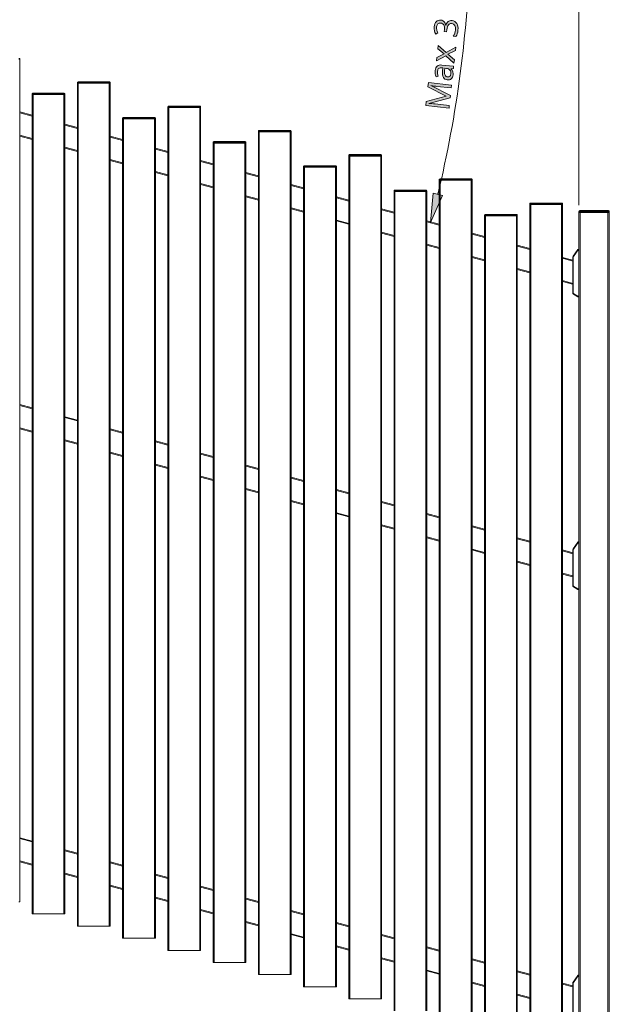
# Model space of a CAD drawing. Units: millimetres. Extents: x 0 to 420, y 0 to 297.
# Drawn here: x 313 to 363, y 147 to 231 of the extents above; entities that cross this region are included whole.
import ezdxf

# ---------------------------------------------------------------- set-up
doc = ezdxf.new("R2010")
doc.units = ezdxf.units.MM
doc.header["$MEASUREMENT"] = 0
doc.layers.add('Layer 1', color=7, linetype='Continuous', lineweight=0)

# ---------------------------------------------------------------- blocks, each defined once
blk = doc.blocks.new('Block_0')
at = {"layer": 'Layer 1', "true_color": 0x000000, "transparency": 33554687}
h = blk.add_hatch(color=18, dxfattribs=at)
h.dxf.hatch_style = 2
h.paths.add_polyline_path([(348.822, 230.85), (348.713, 230.851), (348.615, 230.831), (348.525, 230.79), (348.445, 230.727), (348.377, 230.644), (348.325, 230.544), (348.286, 230.427), (348.263, 230.291), (348.257, 230.115), (348.281, 229.946), (348.329, 229.79), (348.4, 229.649), (348.58, 229.752), (348.544, 229.828), (348.516, 229.898), (348.494, 229.963), (348.479, 230.023), (348.464, 230.143), (348.469, 230.27), (348.483, 230.35), (348.506, 230.419), (348.538, 230.477), (348.578, 230.526), (348.627, 230.563), (348.682, 230.587), (348.743, 230.599), (348.811, 230.597), (348.893, 230.58), (348.964, 230.546), (349.024, 230.499), (349.073, 230.436), (349.108, 230.358), (349.13, 230.27), (349.137, 230.171), (349.131, 230.061), (349.109, 229.865), (349.316, 229.842), (349.338, 230.035), (349.358, 230.163), (349.388, 230.273), (349.425, 230.366), (349.472, 230.439), (349.528, 230.494), (349.593, 230.532), (349.666, 230.55), (349.749, 230.55), (349.84, 230.532), (349.917, 230.498), (349.979, 230.452), (350.028, 230.392), (350.063, 230.316), (350.084, 230.226), (350.091, 230.123), (350.084, 230.005), (350.061, 229.87), (350.02, 229.732), (349.964, 229.597), (349.894, 229.473), (350.122, 229.448), (350.187, 229.567), (350.233, 229.693), (350.266, 229.83), (350.288, 229.98), (350.298, 230.154), (350.286, 230.308), (350.253, 230.444), (350.198, 230.56), (350.122, 230.655), (350.028, 230.727), (349.915, 230.778), (349.782, 230.805), (349.689, 230.808), (349.603, 230.795), (349.523, 230.766), (349.452, 230.723), (349.39, 230.662), (349.337, 230.586), (349.294, 230.494), (349.261, 230.386), (349.251, 230.387), (349.236, 230.483), (349.209, 230.568), (349.171, 230.643), (349.122, 230.708), (349.062, 230.762), (348.993, 230.803), (348.912, 230.833), (348.822, 230.85)])
h = blk.add_hatch(color=18, dxfattribs=at)
h.dxf.hatch_style = 2
h.paths.add_polyline_path([(349.251, 227.799), (349.951, 227.178), (349.982, 227.452), (349.434, 227.928), (350.072, 228.268), (350.103, 228.545), (349.283, 228.088), (348.612, 228.681), (348.582, 228.406), (349.101, 227.965), (348.498, 227.644), (348.467, 227.366), (349.251, 227.799)])
h = blk.add_hatch(color=18, dxfattribs=at)
h.dxf.hatch_style = 2
edge = h.paths.add_edge_path()
edge.add_spline(control_points=[(349.901, 226.725), (349.901, 226.725), (349.685, 226.701), (349.685, 226.701), (349.685, 226.701), (349.684, 226.69), (349.684, 226.69), (349.684, 226.69), (349.742, 226.628), (349.742, 226.628), (349.742, 226.628), (349.788, 226.566), (349.788, 226.566), (349.788, 226.566), (349.824, 226.506), (349.824, 226.506), (349.824, 226.506), (349.849, 226.447), (349.849, 226.447), (349.849, 226.447), (349.863, 226.386), (349.863, 226.386), (349.863, 226.386), (349.871, 226.319), (349.871, 226.319), (349.871, 226.319), (349.873, 226.245), (349.873, 226.245), (349.873, 226.245), (349.867, 226.165), (349.867, 226.165), (349.867, 226.165), (349.848, 226.061), (349.848, 226.061), (349.848, 226.061), (349.817, 225.971), (349.817, 225.971), (349.817, 225.971), (349.772, 225.896), (349.772, 225.896), (349.772, 225.896), (349.714, 225.833), (349.714, 225.833), (349.714, 225.833), (349.645, 225.786), (349.645, 225.786), (349.645, 225.786), (349.565, 225.755), (349.565, 225.755), (349.565, 225.755), (349.475, 225.741), (349.475, 225.741), (349.475, 225.741), (349.375, 225.745), (349.375, 225.745), (349.375, 225.745), (349.27, 225.767), (349.27, 225.767), (349.27, 225.767), (349.181, 225.81), (349.181, 225.81), (349.181, 225.81), (349.108, 225.875), (349.108, 225.875), (349.108, 225.875), (349.051, 225.96), (349.051, 225.96), (349.051, 225.96), (349.009, 226.066), (349.009, 226.066), (349.009, 226.066), (348.983, 226.194), (348.983, 226.194), (348.983, 226.194), (348.974, 226.342), (348.974, 226.342), (348.974, 226.342), (348.98, 226.51), (348.98, 226.51), (348.98, 226.51), (348.998, 226.764), (348.998, 226.764), (348.998, 226.764), (348.91, 226.773), (348.91, 226.773), (348.91, 226.773), (348.831, 226.777), (348.831, 226.777), (348.831, 226.777), (348.762, 226.77), (348.762, 226.77), (348.762, 226.77), (348.703, 226.754), (348.703, 226.754), (348.703, 226.754), (348.653, 226.728), (348.653, 226.728), (348.653, 226.728), (348.613, 226.689), (348.613, 226.689), (348.613, 226.689), (348.582, 226.638), (348.582, 226.638), (348.582, 226.638), (348.559, 226.576), (348.559, 226.576), (348.559, 226.576), (348.546, 226.502), (348.546, 226.502), (348.546, 226.502), (348.542, 226.387), (348.542, 226.387), (348.542, 226.387), (348.556, 226.275), (348.556, 226.275), (348.556, 226.275), (348.613, 226.07), (348.613, 226.07), (348.613, 226.07), (348.422, 226.016), (348.422, 226.016), (348.422, 226.016), (348.382, 226.139), (348.382, 226.139), (348.382, 226.139), (348.356, 226.271), (348.356, 226.271), (348.356, 226.271), (348.345, 226.406), (348.345, 226.406), (348.345, 226.406), (348.351, 226.538), (348.351, 226.538), (348.351, 226.538), (348.372, 226.662), (348.372, 226.662), (348.372, 226.662), (348.407, 226.769), (348.407, 226.769), (348.407, 226.769), (348.454, 226.856), (348.454, 226.856), (348.454, 226.856), (348.514, 226.925), (348.514, 226.925), (348.514, 226.925), (348.589, 226.974), (348.589, 226.974), (348.589, 226.974), (348.68, 227.006), (348.68, 227.006), (348.68, 227.006), (348.786, 227.02), (348.786, 227.02), (348.786, 227.02), (348.908, 227.015), (348.908, 227.015), (348.908, 227.015), (349.921, 226.903), (349.921, 226.903), (349.921, 226.903), (349.901, 226.725), (349.901, 226.725)], knot_values=[0, 0, 0, 0, 1, 1, 1, 2, 2, 2, 3, 3, 3, 4, 4, 4, 5, 5, 5, 6, 6, 6, 7, 7, 7, 8, 8, 8, 9, 9, 9, 10, 10, 10, 11, 11, 11, 12, 12, 12, 13, 13, 13, 14, 14, 14, 15, 15, 15, 16, 16, 16, 17, 17, 17, 18, 18, 18, 19, 19, 19, 20, 20, 20, 21, 21, 21, 22, 22, 22, 23, 23, 23, 24, 24, 24, 25, 25, 25, 26, 26, 26, 27, 27, 27, 28, 28, 28, 29, 29, 29, 30, 30, 30, 31, 31, 31, 32, 32, 32, 33, 33, 33, 34, 34, 34, 35, 35, 35, 36, 36, 36, 37, 37, 37, 38, 38, 38, 39, 39, 39, 40, 40, 40, 41, 41, 41, 42, 42, 42, 43, 43, 43, 44, 44, 44, 45, 45, 45, 46, 46, 46, 47, 47, 47, 48, 48, 48, 49, 49, 49, 50, 50, 50, 51, 51, 51, 52, 52, 52, 53, 53, 53, 54, 54, 54, 54], degree=3, periodic=0)
edge.add_line((349.901, 226.725), (349.901, 226.725))
edge = h.paths.add_edge_path()
edge.add_spline(control_points=[(349.677, 226.242), (349.677, 226.242), (349.681, 226.339), (349.681, 226.339), (349.681, 226.339), (349.67, 226.426), (349.67, 226.426), (349.67, 226.426), (349.644, 226.505), (349.644, 226.505), (349.644, 226.505), (349.602, 226.575), (349.602, 226.575), (349.602, 226.575), (349.547, 226.633), (349.547, 226.633), (349.547, 226.633), (349.478, 226.678), (349.478, 226.678), (349.478, 226.678), (349.396, 226.709), (349.396, 226.709), (349.396, 226.709), (349.301, 226.727), (349.301, 226.727), (349.301, 226.727), (349.167, 226.742), (349.167, 226.742), (349.167, 226.742), (349.152, 226.522), (349.152, 226.522), (349.152, 226.522), (349.148, 226.401), (349.148, 226.401), (349.148, 226.401), (349.153, 226.297), (349.153, 226.297), (349.153, 226.297), (349.168, 226.21), (349.168, 226.21), (349.168, 226.21), (349.192, 226.139), (349.192, 226.139), (349.192, 226.139), (349.229, 226.083), (349.229, 226.083), (349.229, 226.083), (349.276, 226.041), (349.276, 226.041), (349.276, 226.041), (349.335, 226.013), (349.335, 226.013), (349.335, 226.013), (349.406, 225.997), (349.406, 225.997), (349.406, 225.997), (349.461, 225.996), (349.461, 225.996), (349.461, 225.996), (349.51, 226.004), (349.51, 226.004), (349.51, 226.004), (349.554, 226.021), (349.554, 226.021), (349.554, 226.021), (349.592, 226.048), (349.592, 226.048), (349.592, 226.048), (349.624, 226.084), (349.624, 226.084), (349.624, 226.084), (349.649, 226.128), (349.649, 226.128), (349.649, 226.128), (349.666, 226.181), (349.666, 226.181), (349.666, 226.181), (349.677, 226.242), (349.677, 226.242)], knot_values=[0, 0, 0, 0, 1, 1, 1, 2, 2, 2, 3, 3, 3, 4, 4, 4, 5, 5, 5, 6, 6, 6, 7, 7, 7, 8, 8, 8, 9, 9, 9, 10, 10, 10, 11, 11, 11, 12, 12, 12, 13, 13, 13, 14, 14, 14, 15, 15, 15, 16, 16, 16, 17, 17, 17, 18, 18, 18, 19, 19, 19, 20, 20, 20, 21, 21, 21, 22, 22, 22, 23, 23, 23, 24, 24, 24, 25, 25, 25, 26, 26, 26, 26], degree=3, periodic=0)
edge.add_line((349.677, 226.242), (349.677, 226.242))
h = blk.add_hatch(color=18, dxfattribs=at)
h.dxf.hatch_style = 2
h.paths.add_polyline_path([(349.622, 224.199), (349.645, 224.403), (347.985, 225.255), (347.985, 225.266), (348.134, 225.241), (348.27, 225.221), (348.391, 225.204), (348.499, 225.19), (349.717, 225.056), (349.744, 225.302), (347.765, 225.521), (347.724, 225.155), (349.278, 224.354), (349.276, 224.344), (347.586, 223.912), (347.546, 223.544), (349.526, 223.325), (349.551, 223.556), (348.35, 223.688), (348.197, 223.704), (348.057, 223.716), (347.928, 223.723), (347.813, 223.727), (347.814, 223.738), (349.622, 224.199)])
h = blk.add_hatch(color=18, dxfattribs=at)
h.dxf.hatch_style = 2
h.paths.add_polyline_path([(348.975, 215.872), (347.954, 213.552), (348.167, 216.077)])
at = {"layer": 'Layer 1', "color": 18, "lineweight": 13, "true_color": 0x000000}
for p, q in [((360.615, 215.041), (360.615, 272.431)), ((312.781, 227.525), (312.861, 227.525)), ((312.781, 227.525), (312.861, 227.525)), ((312.861, 227.585), (312.861, 227.525)), ((312.861, 227.525), (312.861, 155.527)), ((317.788, 225.514), (317.788, 225.455)), ((317.868, 225.455), (317.788, 225.455)), ((317.788, 225.455), (317.788, 153.456)), ((317.868, 225.455), (317.788, 225.455)), ((317.868, 225.574), (317.848, 225.574)), ((317.868, 225.574), (320.508, 225.574)), ((317.868, 225.455), (320.508, 225.455)), ((320.508, 225.455), (317.868, 225.455)), ((320.508, 225.574), (320.528, 225.574)), ((320.508, 225.455), (320.588, 225.455)), ((320.508, 225.455), (320.588, 225.455)), ((320.588, 225.514), (320.588, 225.455)), ((320.588, 225.455), (320.588, 153.456)), ((314.004, 224.61), (313.984, 224.61)), ((314.004, 224.61), (316.644, 224.61)), ((316.644, 224.61), (316.664, 224.61)), ((313.924, 224.55), (313.924, 224.49)), ((314.004, 224.49), (313.924, 224.49)), ((313.924, 224.49), (313.924, 154.492)), ((314.004, 224.49), (313.924, 224.49)), ((314.004, 224.49), (316.644, 224.49)), ((316.644, 224.49), (314.004, 224.49)), ((316.644, 224.49), (316.724, 224.49)), ((316.644, 224.49), (316.724, 224.49)), ((316.724, 224.55), (316.724, 224.49)), ((316.724, 224.49), (316.724, 154.492)), ((312.861, 223.009), (313.924, 222.724)), ((325.515, 223.444), (325.515, 223.384)), ((325.595, 223.384), (325.515, 223.384)), ((325.515, 223.384), (325.515, 151.386)), ((325.595, 223.384), (325.515, 223.384)), ((325.595, 223.504), (325.575, 223.504)), ((325.595, 223.504), (328.235, 223.504)), ((325.595, 223.384), (328.235, 223.384)), ((328.235, 223.384), (325.595, 223.384)), ((328.235, 223.504), (328.255, 223.504)), ((328.235, 223.384), (328.315, 223.384)), ((328.235, 223.384), (328.315, 223.384)), ((328.315, 223.444), (328.315, 223.384)), ((328.315, 223.384), (328.315, 151.386)), ((321.652, 222.479), (321.652, 222.419)), ((321.732, 222.419), (321.652, 222.419)), ((321.652, 152.421), (321.652, 222.419)), ((321.732, 222.419), (321.652, 222.419)), ((321.732, 222.539), (321.711, 222.539)), ((321.732, 222.539), (324.372, 222.539)), ((321.732, 222.419), (324.372, 222.419)), ((321.732, 222.419), (324.372, 222.419)), ((324.372, 222.539), (324.391, 222.539)), ((324.372, 222.419), (324.452, 222.419)), ((324.372, 222.419), (324.452, 222.419)), ((324.452, 222.479), (324.452, 222.419)), ((324.452, 152.421), (324.452, 222.419)), ((316.724, 221.974), (317.788, 221.689)), ((333.242, 221.373), (333.242, 221.314)), ((333.322, 221.314), (333.242, 221.314)), ((333.242, 221.314), (333.242, 149.315)), ((333.322, 221.314), (333.242, 221.314)), ((333.322, 221.433), (333.302, 221.433)), ((333.322, 221.433), (335.962, 221.433)), ((333.322, 221.314), (335.962, 221.314)), ((335.962, 221.314), (333.322, 221.314)), ((335.962, 221.433), (335.982, 221.433)), ((335.962, 221.314), (336.042, 221.314)), ((335.962, 221.314), (336.042, 221.314)), ((336.042, 221.373), (336.042, 221.314)), ((336.042, 221.314), (336.042, 149.315)), ((312.861, 220.939), (313.924, 220.653)), ((320.588, 220.939), (321.652, 220.653)), ((329.379, 220.409), (329.379, 220.349)), ((329.459, 220.469), (329.439, 220.469)), ((329.459, 220.469), (332.099, 220.469)), ((332.099, 220.469), (332.119, 220.469)), ((332.179, 220.409), (332.179, 220.349)), ((316.724, 219.903), (317.788, 219.618)), ((324.452, 219.903), (325.515, 219.618)), ((329.459, 220.349), (329.379, 220.349)), ((329.379, 220.349), (329.379, 150.351)), ((329.459, 220.349), (329.379, 220.349)), ((329.459, 220.349), (332.099, 220.349)), ((332.099, 220.349), (329.459, 220.349)), ((332.099, 220.349), (332.179, 220.349)), ((332.099, 220.349), (332.179, 220.349)), ((332.179, 220.349), (332.179, 150.351)), ((320.588, 218.868), (321.652, 218.583)), ((328.315, 218.868), (329.379, 218.583)), ((340.97, 219.303), (340.97, 219.243)), ((341.05, 219.243), (340.97, 219.243)), ((340.97, 219.243), (340.97, 147.245)), ((341.05, 219.243), (340.97, 219.243)), ((341.05, 219.363), (341.029, 219.363)), ((341.05, 219.363), (343.69, 219.363)), ((341.05, 219.243), (343.69, 219.243)), ((343.69, 219.243), (341.05, 219.243)), ((343.69, 219.363), (343.709, 219.363)), ((343.69, 219.243), (343.77, 219.243)), ((343.69, 219.243), (343.77, 219.243)), ((343.77, 219.303), (343.77, 219.243)), ((343.77, 219.243), (343.77, 147.245)), ((337.106, 218.338), (337.106, 218.278)), ((337.186, 218.278), (337.106, 218.278)), ((337.106, 148.28), (337.106, 218.278)), ((337.186, 218.278), (337.106, 218.278)), ((337.186, 218.398), (337.166, 218.398)), ((337.186, 218.398), (339.826, 218.398)), ((337.186, 218.278), (339.826, 218.278)), ((337.186, 218.278), (339.826, 218.278)), ((339.826, 218.398), (339.846, 218.398)), ((339.826, 218.278), (339.906, 218.278)), ((339.826, 218.278), (339.906, 218.278)), ((339.906, 218.338), (339.906, 218.278)), ((339.906, 148.28), (339.906, 218.278)), ((324.452, 217.833), (325.515, 217.548)), ((332.179, 217.833), (333.242, 217.548)), ((348.697, 217.233), (348.697, 217.173)), ((348.777, 217.173), (348.697, 217.173)), ((348.697, 217.173), (348.697, 145.175)), ((348.777, 217.173), (348.697, 217.173)), ((348.777, 217.292), (348.757, 217.292)), ((348.777, 217.292), (351.417, 217.292)), ((348.777, 217.173), (351.417, 217.173)), ((351.417, 217.173), (348.777, 217.173)), ((351.417, 217.292), (351.437, 217.292)), ((351.417, 217.173), (351.497, 217.173)), ((351.417, 217.173), (351.497, 217.173)), ((351.497, 217.233), (351.497, 217.173)), ((351.497, 217.173), (351.497, 145.175)), ((328.315, 216.797), (329.379, 216.512)), ((336.042, 216.797), (337.106, 216.512)), ((344.833, 216.268), (344.833, 216.208)), ((344.913, 216.208), (344.833, 216.208)), ((344.833, 216.208), (344.833, 146.21)), ((344.913, 216.208), (344.833, 216.208)), ((344.913, 216.328), (344.893, 216.328)), ((344.913, 216.328), (347.553, 216.328)), ((344.913, 216.208), (347.553, 216.208)), ((347.553, 216.208), (344.913, 216.208)), ((347.553, 216.328), (347.573, 216.328)), ((347.553, 216.208), (347.633, 216.208)), ((347.553, 216.208), (347.633, 216.208)), ((347.633, 216.268), (347.633, 216.208)), ((347.633, 216.208), (347.633, 146.21)), ((332.179, 215.762), (333.242, 215.477)), ((339.906, 215.762), (340.97, 215.477)), ((336.042, 214.727), (337.106, 214.442)), ((343.77, 214.727), (344.833, 214.442)), ((356.424, 215.162), (356.424, 215.102)), ((356.504, 215.102), (356.424, 215.102)), ((356.424, 215.102), (356.424, 143.104)), ((356.504, 215.102), (356.424, 215.102)), ((356.504, 215.222), (356.484, 215.222)), ((356.504, 215.222), (359.144, 215.222)), ((356.504, 215.102), (359.144, 215.102)), ((359.144, 215.102), (356.504, 215.102)), ((359.144, 215.222), (359.164, 215.222)), ((359.144, 215.102), (359.224, 215.102)), ((359.144, 215.102), (359.224, 215.102)), ((359.224, 215.162), (359.224, 215.102)), ((359.224, 215.102), (359.224, 143.104)), ((360.615, 214.417), (360.615, 214.497)), ((360.695, 214.577), (363.135, 214.577)), ((363.215, 214.497), (363.215, 214.417)), ((339.906, 213.691), (340.97, 213.407)), ((347.633, 213.691), (348.697, 213.407)), ((352.56, 214.197), (352.56, 214.137)), ((352.64, 214.137), (352.56, 214.137)), ((352.56, 144.139), (352.56, 214.137)), ((352.64, 214.137), (352.56, 214.137)), ((352.64, 214.257), (352.62, 214.257)), ((352.64, 214.257), (355.28, 214.257)), ((352.64, 214.137), (355.28, 214.137)), ((352.64, 214.137), (355.28, 214.137)), ((355.28, 214.257), (355.3, 214.257)), ((355.28, 214.137), (355.36, 214.137)), ((355.28, 214.137), (355.36, 214.137)), ((355.36, 214.197), (355.36, 214.137)), ((355.36, 144.139), (355.36, 214.137)), ((360.615, 114.419), (360.615, 214.417)), ((360.695, 214.417), (360.615, 214.417)), ((363.135, 214.417), (360.695, 214.417)), ((363.095, 214.417), (360.735, 214.417)), ((363.135, 214.417), (363.215, 214.417)), ((363.215, 214.417), (363.215, 114.419)), ((343.77, 212.656), (344.833, 212.372)), ((351.497, 212.656), (352.56, 212.372)), ((347.633, 211.621), (348.697, 211.336)), ((355.36, 211.621), (356.424, 211.336)), ((360.117, 210.673), (360.517, 211.245)), ((360.567, 211.27), (360.615, 211.27)), ((351.497, 210.586), (352.56, 210.301)), ((359.224, 210.586), (360.095, 210.352)), ((360.095, 207.537), (360.095, 210.604)), ((355.36, 209.55), (356.424, 209.265)), ((359.224, 208.515), (360.076, 208.287)), ((360.095, 208.357), (360.076, 208.287)), ((360.521, 207.222), (360.155, 207.433)), ((360.615, 207.214), (360.551, 207.214)), ((312.861, 198.01), (313.924, 197.725)), ((316.724, 196.974), (317.788, 196.689)), ((312.861, 195.939), (313.924, 195.654)), ((320.588, 195.939), (321.652, 195.654)), ((316.724, 194.904), (317.788, 194.619)), ((324.452, 194.904), (325.515, 194.619)), ((320.588, 193.868), (321.652, 193.584)), ((328.315, 193.868), (329.379, 193.584)), ((324.452, 192.833), (325.515, 192.548)), ((332.179, 192.833), (333.242, 192.548)), ((328.315, 191.798), (329.379, 191.513)), ((336.042, 191.798), (337.106, 191.513)), ((332.179, 190.763), (333.242, 190.478)), ((339.906, 190.763), (340.97, 190.478)), ((336.042, 189.727), (337.106, 189.443)), ((343.77, 189.727), (344.833, 189.443)), ((339.906, 188.692), (340.97, 188.407)), ((347.633, 188.692), (348.697, 188.407)), ((343.77, 187.657), (344.833, 187.372)), ((351.497, 187.657), (352.56, 187.372)), ((347.633, 186.622), (348.697, 186.337)), ((355.36, 186.622), (356.424, 186.337)), ((360.117, 185.674), (360.517, 186.245)), ((360.567, 186.271), (360.615, 186.271)), ((351.497, 185.586), (352.56, 185.301)), ((359.224, 185.586), (360.095, 185.353)), ((360.095, 182.538), (360.095, 185.605)), ((355.36, 184.551), (356.424, 184.266)), ((359.224, 183.516), (360.076, 183.288)), ((360.095, 183.358), (360.076, 183.288)), ((360.521, 182.223), (360.155, 182.434)), ((360.615, 182.215), (360.551, 182.215)), ((312.861, 161.011), (313.924, 160.725)), ((316.724, 159.975), (317.788, 159.69)), ((312.861, 158.94), (313.924, 158.655)), ((320.588, 158.94), (321.652, 158.655)), ((316.724, 157.905), (317.788, 157.62)), ((324.452, 157.905), (325.515, 157.62)), ((320.588, 156.87), (321.652, 156.585)), ((328.315, 156.87), (329.379, 156.585)), ((324.452, 155.834), (325.515, 155.549)), ((332.179, 155.834), (333.242, 155.549)), ((312.781, 155.527), (312.861, 155.527)), ((328.315, 154.799), (329.379, 154.514)), ((336.042, 154.799), (337.106, 154.514)), ((314.004, 154.492), (313.924, 154.492)), ((316.644, 154.492), (314.004, 154.492)), ((316.644, 154.492), (316.724, 154.492)), ((317.868, 153.456), (317.788, 153.456)), ((320.508, 153.456), (317.868, 153.456)), ((320.508, 153.456), (320.588, 153.456)), ((332.179, 153.764), (333.242, 153.479)), ((339.906, 153.764), (340.97, 153.479)), ((321.732, 152.421), (321.652, 152.421)), ((321.732, 152.421), (324.372, 152.421)), ((324.372, 152.421), (324.452, 152.421)), ((336.042, 152.729), (337.106, 152.444)), ((343.77, 152.729), (344.833, 152.444)), ((339.906, 151.693), (340.97, 151.408)), ((347.633, 151.693), (348.697, 151.408)), ((325.595, 151.386), (325.515, 151.386)), ((328.235, 151.386), (325.595, 151.386)), ((328.235, 151.386), (328.315, 151.386)), ((343.77, 150.658), (344.833, 150.373)), ((351.497, 150.658), (352.56, 150.373)), ((329.459, 150.351), (329.379, 150.351)), ((332.099, 150.351), (329.459, 150.351)), ((332.099, 150.351), (332.179, 150.351)), ((333.322, 149.315), (333.242, 149.315)), ((335.962, 149.315), (333.322, 149.315)), ((335.962, 149.315), (336.042, 149.315)), ((347.633, 149.623), (348.697, 149.338)), ((355.36, 149.623), (356.424, 149.338)), ((360.117, 148.674), (360.517, 149.246)), ((360.567, 149.272), (360.615, 149.272)), ((337.186, 148.28), (337.106, 148.28)), ((337.186, 148.28), (339.826, 148.28)), ((339.826, 148.28), (339.906, 148.28)), ((351.497, 148.587), (352.56, 148.303)), ((359.224, 148.587), (360.095, 148.354)), ((360.095, 145.539), (360.095, 148.606)), ((341.05, 147.245), (340.97, 147.245)), ((343.69, 147.245), (341.05, 147.245)), ((343.69, 147.245), (343.77, 147.245)), ((355.36, 147.552), (356.424, 147.267))]:
    blk.add_line(p, q, dxfattribs=at)
at = {"layer": 'Layer 1', "color": 18, "lineweight": 15, "true_color": 0x000000}
for p, q in [((312.781, 227.585), (312.861, 227.585)), ((317.868, 225.514), (317.788, 225.514)), ((317.868, 225.514), (317.868, 225.574)), ((317.868, 225.514), (317.868, 225.455)), ((320.508, 225.514), (317.868, 225.514)), ((317.868, 225.455), (317.868, 153.456)), ((320.508, 225.514), (320.508, 225.574)), ((320.508, 225.514), (320.508, 225.455)), ((320.508, 225.514), (320.588, 225.514)), ((320.508, 225.455), (320.508, 153.456)), ((314.004, 224.55), (314.004, 224.61)), ((316.644, 224.55), (316.644, 224.61)), ((314.004, 224.55), (313.924, 224.55)), ((316.644, 224.55), (314.004, 224.55)), ((314.004, 224.55), (314.004, 224.49)), ((314.004, 224.49), (314.004, 154.492)), ((316.644, 224.55), (316.644, 224.49)), ((316.644, 224.55), (316.724, 224.55)), ((316.644, 224.49), (316.644, 154.492)), ((312.861, 222.926), (313.924, 222.641)), ((325.595, 223.444), (325.515, 223.444)), ((325.595, 223.444), (325.595, 223.504)), ((325.595, 223.444), (325.595, 223.384)), ((328.235, 223.444), (325.595, 223.444)), ((325.595, 223.384), (325.595, 151.386)), ((328.235, 223.444), (328.235, 223.504)), ((328.235, 223.444), (328.235, 223.384)), ((328.235, 223.444), (328.315, 223.444)), ((328.235, 223.384), (328.235, 151.386)), ((321.732, 222.479), (321.652, 222.479)), ((321.732, 222.479), (321.732, 222.539)), ((324.372, 222.479), (321.732, 222.479)), ((321.732, 222.479), (321.732, 222.419)), ((321.732, 152.421), (321.732, 222.419)), ((324.372, 222.479), (324.372, 222.539)), ((324.372, 222.479), (324.372, 222.419)), ((324.372, 222.479), (324.452, 222.479)), ((324.372, 152.421), (324.372, 222.419)), ((316.724, 221.891), (317.788, 221.606)), ((333.322, 221.373), (333.242, 221.373)), ((333.322, 221.373), (333.322, 221.433)), ((333.322, 221.373), (333.322, 221.314)), ((335.962, 221.373), (333.322, 221.373)), ((333.322, 221.314), (333.322, 149.315)), ((335.962, 221.373), (335.962, 221.433)), ((335.962, 221.373), (335.962, 221.314)), ((335.962, 221.373), (336.042, 221.373)), ((335.962, 221.314), (335.962, 149.315)), ((312.861, 221.021), (313.924, 220.736)), ((320.588, 220.856), (321.652, 220.571)), ((329.459, 220.409), (329.379, 220.409)), ((329.459, 220.409), (329.459, 220.469)), ((329.459, 220.409), (329.459, 220.349)), ((332.099, 220.409), (329.459, 220.409)), ((332.099, 220.409), (332.099, 220.469)), ((332.099, 220.409), (332.099, 220.349)), ((332.099, 220.409), (332.179, 220.409)), ((316.724, 219.986), (317.788, 219.701)), ((324.452, 219.82), (325.515, 219.535)), ((329.459, 220.349), (329.459, 150.351)), ((332.099, 220.349), (332.099, 150.351)), ((320.588, 218.951), (321.652, 218.666)), ((328.315, 218.785), (329.379, 218.5)), ((341.05, 219.303), (340.97, 219.303)), ((341.05, 219.303), (341.05, 219.363)), ((341.05, 219.303), (341.05, 219.243)), ((343.69, 219.303), (341.05, 219.303)), ((341.05, 219.243), (341.05, 147.245)), ((343.69, 219.303), (343.69, 219.363)), ((343.69, 219.303), (343.69, 219.243)), ((343.69, 219.303), (343.77, 219.303)), ((343.69, 219.243), (343.69, 147.245)), ((324.452, 217.915), (325.515, 217.631)), ((337.186, 218.338), (337.106, 218.338)), ((337.186, 218.338), (337.186, 218.398)), ((339.826, 218.338), (337.186, 218.338)), ((337.186, 218.338), (337.186, 218.278)), ((337.186, 148.28), (337.186, 218.278)), ((339.826, 218.338), (339.826, 218.398)), ((339.826, 218.338), (339.826, 218.278)), ((339.826, 218.338), (339.906, 218.338)), ((339.826, 148.28), (339.826, 218.278)), ((332.179, 217.75), (333.242, 217.465)), ((348.777, 217.233), (348.697, 217.233)), ((348.777, 217.233), (348.777, 217.292)), ((348.777, 217.233), (348.777, 217.173)), ((351.417, 217.233), (348.777, 217.233)), ((348.777, 217.173), (348.777, 145.175)), ((351.417, 217.233), (351.417, 217.292)), ((351.417, 217.233), (351.417, 217.173)), ((351.417, 217.233), (351.497, 217.233)), ((351.417, 217.173), (351.417, 145.175)), ((328.315, 216.88), (329.379, 216.595)), ((336.042, 216.715), (337.106, 216.43)), ((344.913, 216.268), (344.833, 216.268)), ((344.913, 216.268), (344.913, 216.328)), ((347.553, 216.268), (344.913, 216.268)), ((344.913, 216.268), (344.913, 216.208)), ((344.913, 216.208), (344.913, 146.21)), ((347.553, 216.268), (347.553, 216.328)), ((347.553, 216.268), (347.553, 216.208)), ((347.553, 216.268), (347.633, 216.268)), ((347.553, 216.208), (347.553, 146.21)), ((332.179, 215.845), (333.242, 215.56)), ((339.906, 215.679), (340.97, 215.394)), ((336.042, 214.809), (337.106, 214.525)), ((343.77, 214.644), (344.833, 214.359)), ((356.504, 215.162), (356.424, 215.162)), ((356.504, 215.162), (356.504, 215.222)), ((356.504, 215.162), (356.504, 215.102)), ((359.144, 215.162), (356.504, 215.162)), ((356.504, 215.102), (356.504, 143.104)), ((359.144, 215.162), (359.144, 215.222)), ((359.144, 215.162), (359.144, 215.102)), ((359.144, 215.162), (359.224, 215.162)), ((359.144, 215.102), (359.144, 143.104)), ((360.695, 214.497), (360.615, 214.497)), ((360.695, 214.497), (360.695, 214.577)), ((363.135, 214.497), (360.695, 214.497)), ((360.695, 214.497), (360.695, 214.417)), ((363.135, 214.497), (363.135, 214.577)), ((363.135, 214.417), (363.135, 214.497)), ((363.135, 214.497), (363.215, 214.497)), ((339.906, 213.774), (340.97, 213.49)), ((352.64, 214.197), (352.56, 214.197)), ((352.64, 214.197), (352.64, 214.257)), ((352.64, 214.197), (352.64, 214.137)), ((355.28, 214.197), (352.64, 214.197)), ((352.64, 144.139), (352.64, 214.137)), ((355.28, 214.197), (355.28, 214.257)), ((355.28, 214.197), (355.28, 214.137)), ((355.28, 214.197), (355.36, 214.197)), ((355.28, 144.139), (355.28, 214.137)), ((360.735, 214.417), (360.735, 114.419)), ((363.095, 114.419), (363.095, 214.417)), ((347.633, 213.609), (348.697, 213.324)), ((343.77, 212.739), (344.833, 212.454)), ((351.497, 212.573), (352.56, 212.289)), ((347.633, 211.704), (348.697, 211.419)), ((355.36, 211.538), (356.424, 211.253)), ((360.55, 211.222), (360.15, 210.65)), ((360.55, 211.222), (360.517, 211.245)), ((360.567, 211.23), (360.567, 211.27)), ((360.615, 211.23), (360.567, 211.23)), ((351.497, 210.669), (352.56, 210.384)), ((359.224, 210.503), (360.095, 210.27)), ((360.135, 210.604), (360.095, 210.604)), ((360.15, 210.65), (360.117, 210.673)), ((360.135, 210.604), (360.135, 207.537)), ((355.36, 209.633), (356.424, 209.349)), ((359.224, 208.598), (360.095, 208.365)), ((360.135, 207.537), (360.095, 207.537)), ((360.175, 207.468), (360.155, 207.433)), ((360.175, 207.468), (360.541, 207.256)), ((360.541, 207.256), (360.521, 207.222)), ((360.551, 207.254), (360.615, 207.254)), ((360.551, 207.254), (360.551, 207.214)), ((312.861, 197.927), (313.924, 197.642)), ((316.724, 196.891), (317.788, 196.607)), ((312.861, 196.022), (313.924, 195.737)), ((320.588, 195.856), (321.652, 195.571)), ((316.724, 194.986), (317.788, 194.702)), ((324.452, 194.821), (325.515, 194.536)), ((320.588, 193.951), (321.652, 193.666)), ((328.315, 193.785), (329.379, 193.501)), ((324.452, 192.916), (325.515, 192.631)), ((332.179, 192.75), (333.242, 192.466)), ((328.315, 191.881), (329.379, 191.596)), ((336.042, 191.715), (337.106, 191.43)), ((332.179, 190.845), (333.242, 190.561)), ((339.906, 190.68), (340.97, 190.395)), ((336.042, 189.81), (337.106, 189.525)), ((343.77, 189.645), (344.833, 189.36)), ((339.906, 188.775), (340.97, 188.49)), ((347.633, 188.609), (348.697, 188.324)), ((343.77, 187.74), (344.833, 187.455)), ((351.497, 187.574), (352.56, 187.289)), ((347.633, 186.704), (348.697, 186.419)), ((355.36, 186.539), (356.424, 186.254)), ((360.55, 186.222), (360.15, 185.65)), ((360.55, 186.222), (360.517, 186.245)), ((360.567, 186.231), (360.567, 186.271)), ((360.615, 186.231), (360.567, 186.231)), ((351.497, 185.669), (352.56, 185.384)), ((359.224, 185.504), (360.095, 185.27)), ((360.135, 185.605), (360.095, 185.605)), ((360.15, 185.65), (360.117, 185.674)), ((360.135, 185.605), (360.135, 182.538)), ((355.36, 184.634), (356.424, 184.349)), ((359.224, 183.599), (360.095, 183.365)), ((360.135, 182.538), (360.095, 182.538)), ((360.175, 182.469), (360.155, 182.434)), ((360.175, 182.469), (360.541, 182.257)), ((360.541, 182.257), (360.521, 182.223)), ((360.551, 182.254), (360.615, 182.254)), ((360.551, 182.254), (360.551, 182.215)), ((312.861, 160.928), (313.924, 160.643)), ((316.724, 159.893), (317.788, 159.607)), ((312.861, 159.023), (313.924, 158.738)), ((320.588, 158.857), (321.652, 158.572)), ((316.724, 157.988), (317.788, 157.703)), ((324.452, 157.822), (325.515, 157.537)), ((320.588, 156.952), (321.652, 156.667)), ((328.315, 156.787), (329.379, 156.502)), ((324.452, 155.917), (325.515, 155.632)), ((332.179, 155.752), (333.242, 155.466)), ((328.315, 154.882), (329.379, 154.597)), ((336.042, 154.716), (337.106, 154.431)), ((332.179, 153.847), (333.242, 153.562)), ((339.906, 153.681), (340.97, 153.396)), ((336.042, 152.811), (337.106, 152.526)), ((343.77, 152.646), (344.833, 152.361)), ((339.906, 151.776), (340.97, 151.491)), ((347.633, 151.61), (348.697, 151.326)), ((343.77, 150.741), (344.833, 150.456)), ((351.497, 150.575), (352.56, 150.29)), ((347.633, 149.705), (348.697, 149.421)), ((355.36, 149.54), (356.424, 149.255)), ((360.55, 149.223), (360.15, 148.651)), ((360.55, 149.223), (360.517, 149.246)), ((360.567, 149.232), (360.567, 149.272)), ((360.615, 149.232), (360.567, 149.232)), ((351.497, 148.67), (352.56, 148.385)), ((359.224, 148.504), (360.095, 148.271)), ((360.135, 148.606), (360.095, 148.606)), ((360.15, 148.651), (360.117, 148.674)), ((360.135, 148.606), (360.135, 145.539)), ((355.36, 147.635), (356.424, 147.35))]:
    blk.add_line(p, q, dxfattribs=at)
at = {"layer": 'Layer 1'}
for points in [[(348.822, 230.85), (348.713, 230.851), (348.615, 230.831), (348.525, 230.79), (348.445, 230.727), (348.377, 230.644), (348.325, 230.544), (348.286, 230.427), (348.263, 230.291), (348.257, 230.115), (348.281, 229.946), (348.329, 229.79), (348.4, 229.649), (348.58, 229.752), (348.544, 229.828), (348.516, 229.898), (348.494, 229.963), (348.479, 230.023), (348.464, 230.143), (348.469, 230.27), (348.483, 230.35), (348.506, 230.419), (348.538, 230.477), (348.578, 230.526), (348.627, 230.563), (348.682, 230.587), (348.743, 230.599), (348.811, 230.597), (348.893, 230.58), (348.964, 230.546), (349.024, 230.499), (349.073, 230.436), (349.108, 230.358), (349.13, 230.27), (349.137, 230.171), (349.131, 230.061), (349.109, 229.865), (349.316, 229.842), (349.338, 230.035), (349.358, 230.163), (349.388, 230.273), (349.425, 230.366), (349.472, 230.439), (349.528, 230.494), (349.593, 230.532), (349.666, 230.55), (349.749, 230.55), (349.84, 230.532), (349.917, 230.498), (349.979, 230.452), (350.028, 230.392), (350.063, 230.316), (350.084, 230.226), (350.091, 230.123), (350.084, 230.005), (350.061, 229.87), (350.02, 229.732), (349.964, 229.597), (349.894, 229.473), (350.122, 229.448), (350.187, 229.567), (350.233, 229.693), (350.266, 229.83), (350.288, 229.98), (350.298, 230.154), (350.286, 230.308), (350.253, 230.444), (350.198, 230.56), (350.122, 230.655), (350.028, 230.727), (349.915, 230.778), (349.782, 230.805), (349.689, 230.808), (349.603, 230.795), (349.523, 230.766), (349.452, 230.723), (349.39, 230.662), (349.337, 230.586), (349.294, 230.494), (349.261, 230.386), (349.251, 230.387), (349.236, 230.483), (349.209, 230.568), (349.171, 230.643), (349.122, 230.708), (349.062, 230.762), (348.993, 230.803), (348.912, 230.833), (348.822, 230.85)], [(349.251, 227.799), (349.951, 227.178), (349.982, 227.452), (349.434, 227.928), (350.072, 228.268), (350.103, 228.545), (349.283, 228.088), (348.612, 228.681), (348.582, 228.406), (349.101, 227.965), (348.498, 227.644), (348.467, 227.366), (349.251, 227.799)], [(349.622, 224.199), (349.645, 224.403), (347.985, 225.255), (347.985, 225.266), (348.134, 225.241), (348.27, 225.221), (348.391, 225.204), (348.499, 225.19), (349.717, 225.056), (349.744, 225.302), (347.765, 225.521), (347.724, 225.155), (349.278, 224.354), (349.276, 224.344), (347.586, 223.912), (347.546, 223.544), (349.526, 223.325), (349.551, 223.556), (348.35, 223.688), (348.197, 223.704), (348.057, 223.716), (347.928, 223.723), (347.813, 223.727), (347.814, 223.738), (349.622, 224.199)]]:
    blk.add_lwpolyline(points, dxfattribs=at)
blk.add_lwpolyline([(348.975, 215.872), (347.954, 213.552), (348.167, 216.077)], close=True, dxfattribs=at)
at = {"layer": 'Layer 1', "color": 18, "lineweight": 0, "true_color": 0x000000}
blk.add_lwpolyline([(348.975, 215.872), (347.954, 213.552), (348.167, 216.077)], close=True, dxfattribs=at)
at = {"layer": 'Layer 1', "color": 18, "lineweight": 13, "true_color": 0x000000}
for points in [[(348.571, 215.975), (350.212, 222.782), (351.129, 229.745), (351.305, 236.746)], [(317.788, 225.514), (317.788, 225.548), (317.815, 225.574), (317.848, 225.574)], [(320.528, 225.574), (320.561, 225.574), (320.588, 225.548), (320.588, 225.514)], [(313.924, 224.55), (313.924, 224.583), (313.951, 224.61), (313.984, 224.61)], [(316.664, 224.61), (316.697, 224.61), (316.724, 224.583), (316.724, 224.55)], [(325.515, 223.444), (325.515, 223.477), (325.542, 223.504), (325.575, 223.504)], [(328.255, 223.504), (328.288, 223.504), (328.315, 223.477), (328.315, 223.444)], [(321.652, 222.479), (321.651, 222.512), (321.678, 222.539), (321.711, 222.539)], [(324.391, 222.539), (324.425, 222.539), (324.451, 222.512), (324.451, 222.479)], [(333.242, 221.373), (333.242, 221.407), (333.269, 221.433), (333.302, 221.433)], [(335.982, 221.433), (336.015, 221.433), (336.042, 221.407), (336.042, 221.373)], [(329.379, 220.409), (329.379, 220.442), (329.406, 220.469), (329.439, 220.469)], [(332.119, 220.469), (332.152, 220.469), (332.179, 220.442), (332.179, 220.409)], [(340.97, 219.303), (340.969, 219.336), (340.996, 219.363), (341.029, 219.363)], [(343.709, 219.363), (343.743, 219.363), (343.769, 219.336), (343.769, 219.303)], [(337.106, 218.338), (337.106, 218.371), (337.133, 218.398), (337.166, 218.398)], [(339.846, 218.398), (339.879, 218.398), (339.906, 218.371), (339.906, 218.338)], [(348.697, 217.233), (348.697, 217.266), (348.724, 217.292), (348.757, 217.292)], [(351.437, 217.292), (351.47, 217.292), (351.497, 217.266), (351.497, 217.232)], [(344.833, 216.268), (344.833, 216.301), (344.86, 216.328), (344.893, 216.328)], [(347.573, 216.328), (347.606, 216.328), (347.633, 216.301), (347.633, 216.268)], [(356.424, 215.162), (356.424, 215.195), (356.451, 215.222), (356.484, 215.222)], [(359.164, 215.222), (359.197, 215.222), (359.224, 215.195), (359.224, 215.162)], [(360.695, 214.577), (360.651, 214.577), (360.615, 214.541), (360.615, 214.497)], [(363.215, 214.497), (363.215, 214.541), (363.179, 214.577), (363.135, 214.577)], [(352.56, 214.197), (352.56, 214.23), (352.587, 214.257), (352.62, 214.257)], [(355.3, 214.257), (355.333, 214.257), (355.36, 214.23), (355.36, 214.197)], [(360.517, 211.245), (360.529, 211.261), (360.547, 211.27), (360.566, 211.27)], [(360.095, 210.604), (360.095, 210.629), (360.103, 210.653), (360.117, 210.673)], [(360.095, 207.537), (360.095, 207.523), (360.098, 207.509), (360.103, 207.495)], [(360.155, 207.433), (360.118, 207.455), (360.095, 207.494), (360.095, 207.537)], [(360.551, 207.214), (360.541, 207.214), (360.53, 207.217), (360.521, 207.222)], [(360.517, 186.245), (360.529, 186.261), (360.547, 186.271), (360.566, 186.271)], [(360.095, 185.605), (360.095, 185.629), (360.103, 185.653), (360.117, 185.673)], [(360.095, 182.538), (360.095, 182.523), (360.098, 182.509), (360.103, 182.496)], [(360.155, 182.434), (360.118, 182.455), (360.095, 182.495), (360.095, 182.538)], [(360.551, 182.215), (360.541, 182.215), (360.53, 182.217), (360.521, 182.223)], [(360.517, 149.246), (360.529, 149.262), (360.547, 149.272), (360.566, 149.272)], [(360.095, 148.606), (360.095, 148.63), (360.103, 148.654), (360.117, 148.674)]]:
    blk.add_open_spline(points, degree=3, dxfattribs=at)
at = {"layer": 'Layer 1'}
for points, knots in [([(349.901, 226.725), (349.901, 226.725), (349.685, 226.701), (349.685, 226.701), (349.685, 226.701), (349.684, 226.69), (349.684, 226.69), (349.684, 226.69), (349.742, 226.628), (349.742, 226.628), (349.742, 226.628), (349.788, 226.566), (349.788, 226.566), (349.788, 226.566), (349.824, 226.506), (349.824, 226.506), (349.824, 226.506), (349.849, 226.447), (349.849, 226.447), (349.849, 226.447), (349.863, 226.386), (349.863, 226.386), (349.863, 226.386), (349.871, 226.319), (349.871, 226.319), (349.871, 226.319), (349.873, 226.245), (349.873, 226.245), (349.873, 226.245), (349.867, 226.165), (349.867, 226.165), (349.867, 226.165), (349.848, 226.061), (349.848, 226.061), (349.848, 226.061), (349.817, 225.971), (349.817, 225.971), (349.817, 225.971), (349.772, 225.896), (349.772, 225.896), (349.772, 225.896), (349.714, 225.833), (349.714, 225.833), (349.714, 225.833), (349.645, 225.786), (349.645, 225.786), (349.645, 225.786), (349.565, 225.755), (349.565, 225.755), (349.565, 225.755), (349.475, 225.741), (349.475, 225.741), (349.475, 225.741), (349.375, 225.745), (349.375, 225.745), (349.375, 225.745), (349.27, 225.767), (349.27, 225.767), (349.27, 225.767), (349.181, 225.81), (349.181, 225.81), (349.181, 225.81), (349.108, 225.875), (349.108, 225.875), (349.108, 225.875), (349.051, 225.96), (349.051, 225.96), (349.051, 225.96), (349.009, 226.066), (349.009, 226.066), (349.009, 226.066), (348.983, 226.194), (348.983, 226.194), (348.983, 226.194), (348.974, 226.342), (348.974, 226.342), (348.974, 226.342), (348.98, 226.51), (348.98, 226.51), (348.98, 226.51), (348.998, 226.764), (348.998, 226.764), (348.998, 226.764), (348.91, 226.773), (348.91, 226.773), (348.91, 226.773), (348.831, 226.777), (348.831, 226.777), (348.831, 226.777), (348.762, 226.77), (348.762, 226.77), (348.762, 226.77), (348.703, 226.754), (348.703, 226.754), (348.703, 226.754), (348.653, 226.728), (348.653, 226.728), (348.653, 226.728), (348.613, 226.689), (348.613, 226.689), (348.613, 226.689), (348.582, 226.638), (348.582, 226.638), (348.582, 226.638), (348.559, 226.576), (348.559, 226.576), (348.559, 226.576), (348.546, 226.502), (348.546, 226.502), (348.546, 226.502), (348.542, 226.387), (348.542, 226.387), (348.542, 226.387), (348.556, 226.275), (348.556, 226.275), (348.556, 226.275), (348.613, 226.07), (348.613, 226.07), (348.613, 226.07), (348.422, 226.016), (348.422, 226.016), (348.422, 226.016), (348.382, 226.139), (348.382, 226.139), (348.382, 226.139), (348.356, 226.271), (348.356, 226.271), (348.356, 226.271), (348.345, 226.406), (348.345, 226.406), (348.345, 226.406), (348.351, 226.538), (348.351, 226.538), (348.351, 226.538), (348.372, 226.662), (348.372, 226.662), (348.372, 226.662), (348.407, 226.769), (348.407, 226.769), (348.407, 226.769), (348.454, 226.856), (348.454, 226.856), (348.454, 226.856), (348.514, 226.925), (348.514, 226.925), (348.514, 226.925), (348.589, 226.974), (348.589, 226.974), (348.589, 226.974), (348.68, 227.006), (348.68, 227.006), (348.68, 227.006), (348.786, 227.02), (348.786, 227.02), (348.786, 227.02), (348.908, 227.015), (348.908, 227.015), (348.908, 227.015), (349.921, 226.903), (349.921, 226.903), (349.921, 226.903), (349.901, 226.725), (349.901, 226.725)], [0, 0, 0, 0, 1, 1, 1, 2, 2, 2, 3, 3, 3, 4, 4, 4, 5, 5, 5, 6, 6, 6, 7, 7, 7, 8, 8, 8, 9, 9, 9, 10, 10, 10, 11, 11, 11, 12, 12, 12, 13, 13, 13, 14, 14, 14, 15, 15, 15, 16, 16, 16, 17, 17, 17, 18, 18, 18, 19, 19, 19, 20, 20, 20, 21, 21, 21, 22, 22, 22, 23, 23, 23, 24, 24, 24, 25, 25, 25, 26, 26, 26, 27, 27, 27, 28, 28, 28, 29, 29, 29, 30, 30, 30, 31, 31, 31, 32, 32, 32, 33, 33, 33, 34, 34, 34, 35, 35, 35, 36, 36, 36, 37, 37, 37, 38, 38, 38, 39, 39, 39, 40, 40, 40, 41, 41, 41, 42, 42, 42, 43, 43, 43, 44, 44, 44, 45, 45, 45, 46, 46, 46, 47, 47, 47, 48, 48, 48, 49, 49, 49, 50, 50, 50, 51, 51, 51, 52, 52, 52, 53, 53, 53, 54, 54, 54, 54]), ([(349.677, 226.242), (349.677, 226.242), (349.681, 226.339), (349.681, 226.339), (349.681, 226.339), (349.67, 226.426), (349.67, 226.426), (349.67, 226.426), (349.644, 226.505), (349.644, 226.505), (349.644, 226.505), (349.602, 226.575), (349.602, 226.575), (349.602, 226.575), (349.547, 226.633), (349.547, 226.633), (349.547, 226.633), (349.478, 226.678), (349.478, 226.678), (349.478, 226.678), (349.396, 226.709), (349.396, 226.709), (349.396, 226.709), (349.301, 226.727), (349.301, 226.727), (349.301, 226.727), (349.167, 226.742), (349.167, 226.742), (349.167, 226.742), (349.152, 226.522), (349.152, 226.522), (349.152, 226.522), (349.148, 226.401), (349.148, 226.401), (349.148, 226.401), (349.153, 226.297), (349.153, 226.297), (349.153, 226.297), (349.168, 226.21), (349.168, 226.21), (349.168, 226.21), (349.192, 226.139), (349.192, 226.139), (349.192, 226.139), (349.229, 226.083), (349.229, 226.083), (349.229, 226.083), (349.276, 226.041), (349.276, 226.041), (349.276, 226.041), (349.335, 226.013), (349.335, 226.013), (349.335, 226.013), (349.406, 225.997), (349.406, 225.997), (349.406, 225.997), (349.461, 225.996), (349.461, 225.996), (349.461, 225.996), (349.51, 226.004), (349.51, 226.004), (349.51, 226.004), (349.554, 226.021), (349.554, 226.021), (349.554, 226.021), (349.592, 226.048), (349.592, 226.048), (349.592, 226.048), (349.624, 226.084), (349.624, 226.084), (349.624, 226.084), (349.649, 226.128), (349.649, 226.128), (349.649, 226.128), (349.666, 226.181), (349.666, 226.181), (349.666, 226.181), (349.677, 226.242), (349.677, 226.242)], [0, 0, 0, 0, 1, 1, 1, 2, 2, 2, 3, 3, 3, 4, 4, 4, 5, 5, 5, 6, 6, 6, 7, 7, 7, 8, 8, 8, 9, 9, 9, 10, 10, 10, 11, 11, 11, 12, 12, 12, 13, 13, 13, 14, 14, 14, 15, 15, 15, 16, 16, 16, 17, 17, 17, 18, 18, 18, 19, 19, 19, 20, 20, 20, 21, 21, 21, 22, 22, 22, 23, 23, 23, 24, 24, 24, 25, 25, 25, 26, 26, 26, 26])]:
    blk.add_open_spline(points, degree=3, knots=knots, dxfattribs=at)
at = {"layer": 'Layer 1', "color": 18, "lineweight": 15, "true_color": 0x000000}
for points in [[(360.567, 211.23), (360.56, 211.23), (360.554, 211.227), (360.55, 211.222)], [(360.15, 210.65), (360.14, 210.636), (360.135, 210.62), (360.135, 210.604)], [(360.135, 207.537), (360.135, 207.509), (360.15, 207.482), (360.175, 207.468)], [(360.541, 207.256), (360.544, 207.255), (360.548, 207.254), (360.551, 207.254)], [(360.567, 186.231), (360.56, 186.231), (360.554, 186.228), (360.55, 186.222)], [(360.15, 185.65), (360.14, 185.637), (360.135, 185.621), (360.135, 185.605)], [(360.135, 182.538), (360.135, 182.509), (360.15, 182.483), (360.175, 182.469)], [(360.541, 182.257), (360.544, 182.255), (360.548, 182.255), (360.551, 182.255)], [(360.567, 149.232), (360.56, 149.232), (360.554, 149.229), (360.55, 149.223)], [(360.15, 148.651), (360.14, 148.638), (360.135, 148.622), (360.135, 148.606)]]:
    blk.add_open_spline(points, degree=3, dxfattribs=at)

msp = doc.modelspace()

# ---------------------------------------------------------------- block references
at = {"layer": 'Layer 1'}
msp.add_blockref('Block_0', (0, 0), dxfattribs=at)

doc.saveas('drawing.dxf')
